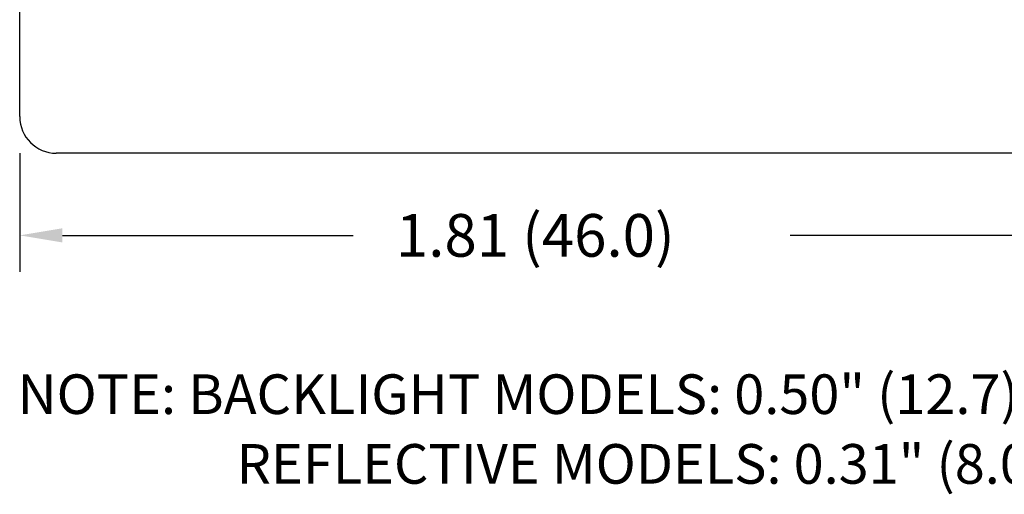
# Model space of a CAD drawing. Extents: x -3.59 to 3.07, y -3.86 to 0.14.
# Drawn here: x -3.59 to -1.98, y -1.66 to -0.88 of the extents above; entities that cross this region are included whole.
import ezdxf

# ---------------------------------------------------------------- set-up
doc = ezdxf.new("R2010")
doc.units = 0
doc.header["$LTSCALE"] = 0.15
doc.header["$MEASUREMENT"] = 0
doc.layers.add('PANEL', color=7, linetype='CONTINUOUS')
doc.styles.add('SIMPLEX', font='simplex')

msp = doc.modelspace()

# ---------------------------------------------------------------- linework, layer by layer
at = {"layer": 'PANEL'}
for p, q in [((-3.5903, -1.0401), (-3.5903, -0.0998)), ((-1.84, -1.1001), (-3.5303, -1.1001))]:
    msp.add_line(p, q, dxfattribs=at)
at = {"layer": 'PANEL', "linetype": 'Continuous'}
for p, q in [((-3.5903, -1.1001), (-3.5903, -1.2948)), ((-3.5203, -1.2348), (-3.0435, -1.2348)), ((-1.85, -1.2348), (-2.3269, -1.2348))]:
    msp.add_line(p, q, dxfattribs=at)
at = {"layer": 'PANEL'}
msp.add_arc((-3.5303, -1.0401), 0.06, 180, 270, dxfattribs=at)
at = {"layer": 'PANEL', "linetype": 'Continuous'}
msp.add_solid([(-3.5203, -1.2464), (-3.5203, -1.2231), (-3.5903, -1.2348)], dxfattribs=at)

# ---------------------------------------------------------------- texts
at = {"layer": 'PANEL', "linetype": 'Continuous', "style": 'SIMPLEX'}
for s, height, p in [('1.81 (46.0)', 0.07, (-2.9735, -1.2698)), ('NOTE: BACKLIGHT MODELS: 0.50" (12.7)', 0.065, (-3.5939, -1.5277)), ('REFLECTIVE MODELS: 0.31" (8.0)', 0.065, (-3.2346, -1.642))]:
    msp.add_text(s, height=height, dxfattribs=at).set_placement(p)

doc.saveas('drawing.dxf')
